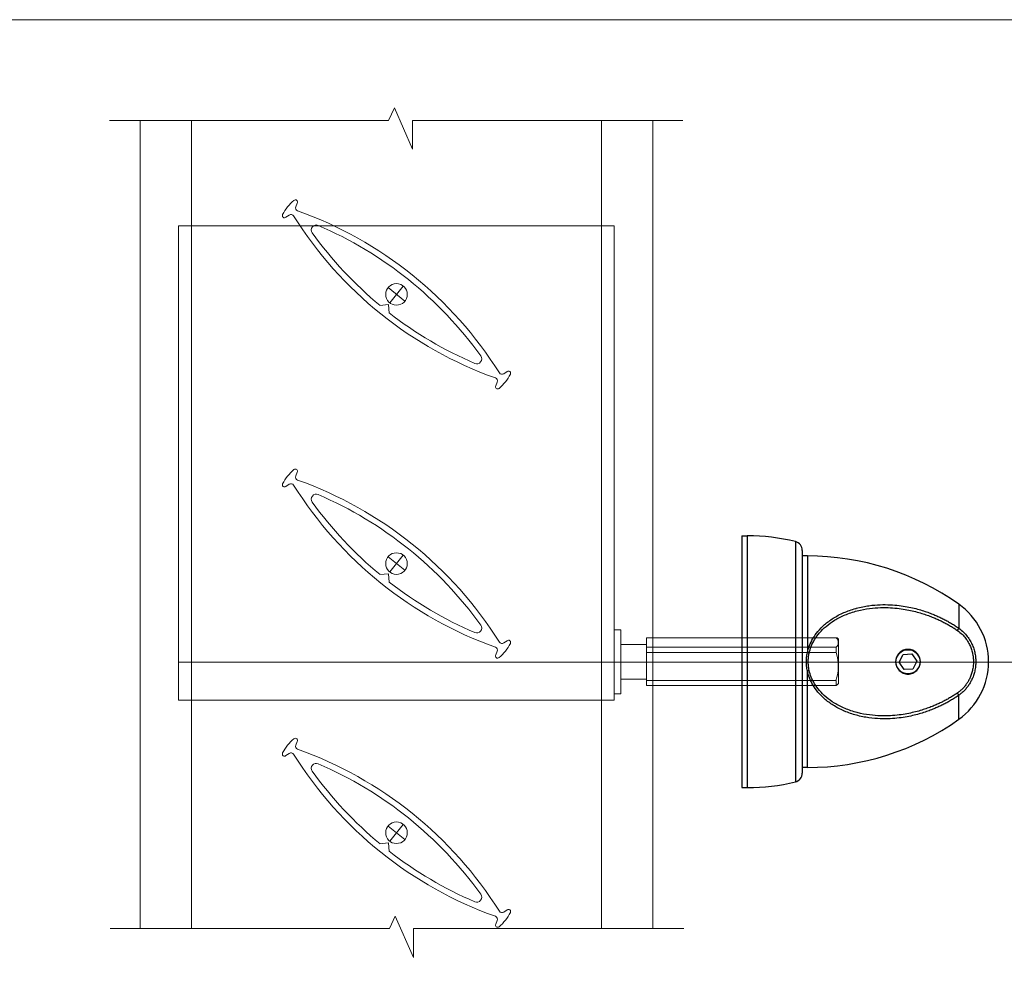
# Model space of a CAD drawing. Extents: x -54 to 91, y -173 to -42.
# Drawn here: x -17 to -15, y -50 to -48 of the extents above; entities that cross this region are included whole.
import ezdxf

# ---------------------------------------------------------------- set-up
doc = ezdxf.new("R2010")
doc.units = 0
doc.header["$LTSCALE"] = 0.375
doc.header["$MEASUREMENT"] = 0
doc.linetypes.add('CENTER', pattern=[2, 1.25, -0.25, 0.25, -0.25])
doc.linetypes.add('DASHED', pattern=[0.75, 0.5, -0.25])
doc.layers.get('0').update_dxf_attribs({"linetype": 'CONTINUOUS', "lineweight": 0})
doc.layers.get('DEFPOINTS').update_dxf_attribs({"linetype": 'CONTINUOUS', "lineweight": 5})
doc.layers.add('OPERATOR', color=80, linetype='CONTINUOUS')
doc.layers.add('VISION CONTROL', color=120, linetype='CONTINUOUS')
doc.layers.add('VITRAGE', color=140, linetype='CONTINUOUS', lineweight=15)
doc.styles.add('T_ISO_0.5', font='arial.ttf', dxfattribs={"height": 0.06})
doc.dimstyles.new('catalogue ISO-0.75', dxfattribs={"dimscale": 0.5, "dimtxt": 0.06, "dimasz": 0.08, "dimexe": 0.08, "dimexo": 0.08, "dimgap": 0.05, "dimtad": 1, "dimdec": 1, "dimlfac": 67.733333, "dimzin": 9, "dimdsep": 46, "dimtxsty": 'T_ISO_0.5', "dimblk": 'ARCHTICK', "dimcen": 0.5, "dimdle": 0.08, "dimclrd": 30, "dimclre": 165, "dimclrt": 7, "dimadec": 0, "dimazin": 0, "dimtfac": 1, "dimtdec": 1, "dimtmove": 0, "dimatfit": 3, "dimfxl": 0.15, "dimfrac": 2, "dimlwd": 9, "dimlwe": 9, "dimarcsym": 0})

# ---------------------------------------------------------------- blocks, each defined once
blk = doc.blocks.new('_ArchTick')
at = {"color": 0, "const_width": 0.15}
blk.add_lwpolyline([(-0.5, -0.5), (0.5, 0.5)], dxfattribs=at)
blk = doc.blocks.new('*D604')
at = {"color": 30, "lineweight": 9, "ltscale": 0.15, "transparency": 16777216}
for p, q in [((-14.5194, -50.6239), (-14.5194, -49.6181)), ((-14.4744, -50.6539), (-14.5194, -50.6239)), ((-14.5644, -50.6839), (-14.4744, -50.6539)), ((-14.5194, -50.7139), (-14.5644, -50.6839)), ((-14.5194, -51.3268), (-14.5194, -50.7139))]:
    blk.add_line(p, q, dxfattribs=at)
at = {"color": 165, "lineweight": 9, "ltscale": 0.15, "transparency": 16777216}
for p, q in [((-14.5117, -49.6581), (-14.5594, -49.6581)), ((-15.3645, -51.2868), (-14.4794, -51.2868))]:
    blk.add_line(p, q, dxfattribs=at)
at = {"layer": 'DEFPOINTS', "color": 0, "lineweight": 0, "ltscale": 0.15, "transparency": 16777216}
for p in [(-14.5194, -49.6581), (-14.4717, -49.6581), (-15.4045, -51.2868)]:
    blk.add_point(p, dxfattribs=at)
at = {"color": 30, "lineweight": 9, "ltscale": 0.15, "transparency": 16777216, "xscale": 0.04, "yscale": 0.04, "zscale": 0.04}
for p, rotation in [((-14.5194, -49.6581), 90), ((-14.5194, -51.2868), 270)]:
    blk.add_blockref('_ArchTick', p, dxfattribs=dict(at, rotation=rotation))
at = {"color": 7, "ltscale": 0.15, "transparency": 16777216, "insert": (-14.575, -50.4725), "char_height": 0.06, "attachment_point": 5, "rotation": 90, "style": 'T_ISO_0.5'}
blk.add_mtext('171.5mm', dxfattribs=at)

msp = doc.modelspace()

# ---------------------------------------------------------------- linework, layer by layer
at = {"color": 7}
msp.add_line((-21.30961, -48.38366), (-14.28353, -48.38366), dxfattribs=at)
at = {"color": 7, "linetype": 'Continuous'}
for p, q in [((-15.92881, -48.58352), (-15.91735, -48.55869)), ((-15.91735, -48.55869), (-15.88105, -48.64082)), ((-16.48278, -48.58352), (-15.92881, -48.58352)), ((-15.88105, -48.64082), (-15.88105, -48.58352)), ((-15.88105, -48.58352), (-15.34427, -48.58352)), ((-15.92727, -50.18686), (-15.91581, -50.16203)), ((-15.91581, -50.16203), (-15.87951, -50.24417)), ((-16.48124, -50.18686), (-15.92727, -50.18686)), ((-15.87951, -50.24417), (-15.87951, -50.18686)), ((-15.87951, -50.18686), (-15.34273, -50.18686))]:
    msp.add_line(p, q, dxfattribs=at)
at = {"color": 7, "linetype": 'CENTER', "lineweight": 0, "ltscale": 10}
msp.add_line((-14.47173, -49.65811), (-16.34576, -49.65811), dxfattribs=at)
at = {"layer": 'DEFPOINTS', "color": 7, "lineweight": 0, "ltscale": 0.25}
for p, q in [((-15.92644, -48.94535), (-15.89969, -48.91201)), ((-15.8964, -48.94206), (-15.92974, -48.91531)), ((-15.8964, -49.47614), (-15.92974, -49.44939)), ((-15.92644, -49.47943), (-15.89969, -49.44609)), ((-15.8964, -50.01022), (-15.92974, -49.98347)), ((-15.92644, -50.01351), (-15.89969, -49.98017))]:
    msp.add_line(p, q, dxfattribs=at)
at = {"layer": 'DEFPOINTS', "lineweight": 0, "ltscale": 0.25}
for centre in [(-15.91307, -48.92868), (-15.91307, -49.46276), (-15.91307, -49.99684)]:
    msp.add_circle(centre, 0.02137, dxfattribs=at)
at = {"layer": 'OPERATOR', "color": 142}
for p, q in [((-15.22726, -49.40767), (-15.22726, -49.90735)), ((-15.22726, -49.40767), (-15.21651, -49.40767)), ((-15.21651, -49.40767), (-15.21651, -49.90735)), ((-15.12103, -49.41924), (-15.12103, -49.89578)), ((-15.10734, -49.4367), (-15.10734, -49.87831)), ((-15.09734, -49.44764), (-15.10734, -49.44764)), ((-15.09734, -49.44764), (-15.09734, -49.63946)), ((-14.79663, -49.54332), (-14.79663, -49.59104)), ((-14.91475, -49.65858), (-14.90704, -49.64308)), ((-14.90704, -49.64308), (-14.88976, -49.64201)), ((-14.88976, -49.64201), (-14.88019, -49.65643)), ((-14.90518, -49.67301), (-14.91475, -49.65858)), ((-14.8879, -49.67193), (-14.90518, -49.67301)), ((-14.88019, -49.65643), (-14.8879, -49.67193)), ((-15.09734, -49.86737), (-15.09734, -49.67556)), ((-14.79663, -49.77169), (-14.79663, -49.72397)), ((-15.09734, -49.86737), (-15.10734, -49.86737)), ((-15.22726, -49.90735), (-15.21651, -49.90735))]:
    msp.add_line(p, q, dxfattribs=at)
at = {"layer": 'OPERATOR', "linetype": 'Continuous', "lineweight": 0, "ltscale": 0.25}
for p, q in [((-15.03794, -49.6102), (-15.41697, -49.6102)), ((-15.41697, -49.6102), (-15.41697, -49.70481)), ((-15.03528, -49.61286), (-15.03794, -49.6102)), ((-15.0355, -49.70044), (-15.03528, -49.61286)), ((-15.41697, -49.62885), (-15.0402, -49.62885)), ((-15.0402, -49.62885), (-15.0402, -49.63937)), ((-15.0402, -49.63937), (-15.41697, -49.63937)), ((-15.41719, -49.69464), (-15.04042, -49.69464)), ((-15.04042, -49.69464), (-15.04042, -49.70498)), ((-15.0402, -49.70481), (-15.41697, -49.70481)), ((-15.0355, -49.70044), (-15.03816, -49.7031))]:
    msp.add_line(p, q, dxfattribs=at)
at = {"layer": 'OPERATOR', "linetype": 'DASHED', "lineweight": 0, "ltscale": 10}
msp.add_lwpolyline([(-15.48059, -49.73385), (-16.34576, -49.73385), (-16.34576, -48.79233), (-15.48059, -48.79233)], close=True, dxfattribs=at)
at = {"layer": 'OPERATOR', "lineweight": 0, "ltscale": 0.75}
for points in [[(-15.46787, -49.72112), (-15.46787, -49.59389), (-15.48059, -49.59389), (-15.48059, -49.72112)], [(-15.41697, -49.6232), (-15.41697, -49.69181), (-15.46786, -49.69181), (-15.46786, -49.6232)]]:
    msp.add_lwpolyline(points, close=True, dxfattribs=at)
at = {"layer": 'OPERATOR', "linetype": 'Continuous', "lineweight": 0, "ltscale": 0.25}
msp.add_lwpolyline([(-15.03816, -49.7031), (-15.03824, -49.70318), (-15.03831, -49.70325), (-15.03839, -49.70333), (-15.03847, -49.7034), (-15.03856, -49.70348), (-15.03864, -49.70356), (-15.03872, -49.70363), (-15.03881, -49.70371), (-15.0389, -49.70379), (-15.03899, -49.70386), (-15.03908, -49.70394), (-15.03917, -49.70402), (-15.03927, -49.7041), (-15.03936, -49.70417), (-15.03946, -49.70425), (-15.03956, -49.70433), (-15.03966, -49.70441), (-15.03977, -49.70449), (-15.03987, -49.70457), (-15.03998, -49.70465), (-15.04009, -49.70473), (-15.0402, -49.70481), (-15.04031, -49.7049), (-15.04042, -49.70498)], dxfattribs=at)
at = {"layer": 'OPERATOR', "color": 142}
msp.add_circle((-14.89747, -49.65751), 0.02385, dxfattribs=at)
for centre, radius, start, end in [((-15.21651, -49.80741), 0.39975, 76.18108, 90), ((-15.12533, -49.4367), 0.01799, 0, 76.18108), ((-15.09734, -49.96802), 0.52038, 54.69975, 90), ((-14.87748, -49.65751), 0.13991, 305.30025, 54.69975), ((-15.09734, -49.34699), 0.52038, 270, 305.30025), ((-15.12533, -49.87831), 0.01799, 283.81892, 0), ((-15.21651, -49.5076), 0.39975, 270, 283.81892)]:
    msp.add_arc(centre, radius, start, end, dxfattribs=at)
at = {"layer": 'OPERATOR', "linetype": 'Continuous', "lineweight": 0, "ltscale": 0.25}
for centre, radius, start, end in [((-15.0483, -49.61952), 0.01235, 311.01076, 48.98914), ((-15.12462, -49.66666), 0.08872, 341.6167, 17.91548)]:
    msp.add_arc(centre, radius, start, end, dxfattribs=at)
at = {"layer": 'OPERATOR', "color": 142}
for centre, major_axis, ratio, start_param, end_param in [((-14.80241, -49.59579), (-0.0057, -0.00821), 0.2935472, 1.7718356, 2.3742564), ((-15.09734, -49.64032), (0.00976, -0.00215), 0.0839991, 1.2065058, 1.5893695), ((-15.09734, -49.6747), (0.00976, 0.00215), 0.0839996, 4.6938599, 5.076727), ((-14.80241, -49.71922), (-0.0057, 0.00821), 0.2935472, 3.9089301, 4.5113556)]:
    msp.add_ellipse(centre, major_axis=major_axis, ratio=ratio, start_param=start_param, end_param=end_param, dxfattribs=at)
for points, knots in [([(-15.09734, -49.63946), (-15.09635, -49.63482), (-15.09496, -49.63014), (-15.09312, -49.62545), (-15.09129, -49.62076), (-15.08901, -49.61606), (-15.08623, -49.61137), (-15.08345, -49.60668), (-15.08018, -49.60201), (-15.07632, -49.59739), (-15.07247, -49.59278), (-15.06804, -49.58822), (-15.06299, -49.58382), (-15.05795, -49.57943), (-15.0523, -49.57519), (-15.04595, -49.57119), (-15.0396, -49.56718), (-15.03254, -49.5634), (-15.02476, -49.56003), (-15.01742, -49.55684), (-15.00943, -49.55402), (-15.00141, -49.55178), (-15.00093, -49.55164), (-15.00046, -49.55151), (-14.99998, -49.55138), (-14.99148, -49.54908), (-14.98297, -49.54743), (-14.97501, -49.54632), (-14.96706, -49.54521), (-14.95965, -49.54463), (-14.95268, -49.54438), (-14.9457, -49.54412), (-14.93914, -49.54419), (-14.9329, -49.54449), (-14.92666, -49.54479), (-14.92074, -49.54531), (-14.91515, -49.54598), (-14.90957, -49.54664), (-14.90432, -49.54746), (-14.89935, -49.54837), (-14.89438, -49.54929), (-14.88968, -49.5503), (-14.88521, -49.55138), (-14.88074, -49.55245), (-14.8765, -49.5536), (-14.87244, -49.5548), (-14.86837, -49.55599), (-14.86449, -49.55724), (-14.86088, -49.55848), (-14.85726, -49.55972), (-14.85391, -49.56096), (-14.85079, -49.56218), (-14.84767, -49.56339), (-14.84478, -49.56458), (-14.84202, -49.56577), (-14.83926, -49.56695), (-14.83664, -49.56814), (-14.83405, -49.56936), (-14.83146, -49.57057), (-14.82892, -49.57182), (-14.82636, -49.57312), (-14.82381, -49.57442), (-14.82125, -49.57579), (-14.8187, -49.5772), (-14.81614, -49.57862), (-14.8136, -49.58009), (-14.81107, -49.58161), (-14.80855, -49.58313), (-14.80605, -49.58469), (-14.80364, -49.58627), (-14.80122, -49.58785), (-14.7989, -49.58944), (-14.79663, -49.59104)], [0, 0, 0, 0, 0.04347826, 0.04347826, 0.04347826, 0.08695652, 0.08695652, 0.08695652, 0.13043478, 0.13043478, 0.13043478, 0.17391304, 0.17391304, 0.17391304, 0.2173913, 0.2173913, 0.2173913, 0.26086957, 0.26086957, 0.26086957, 0.30192353, 0.30192353, 0.30192353, 0.30434783, 0.30434783, 0.30434783, 0.34782609, 0.34782609, 0.34782609, 0.39130435, 0.39130435, 0.39130435, 0.43478261, 0.43478261, 0.43478261, 0.47826087, 0.47826087, 0.47826087, 0.52173913, 0.52173913, 0.52173913, 0.56521739, 0.56521739, 0.56521739, 0.60869565, 0.60869565, 0.60869565, 0.65217391, 0.65217391, 0.65217391, 0.69565217, 0.69565217, 0.69565217, 0.73913043, 0.73913043, 0.73913043, 0.7826087, 0.7826087, 0.7826087, 0.82608696, 0.82608696, 0.82608696, 0.86956522, 0.86956522, 0.86956522, 0.91304348, 0.91304348, 0.91304348, 0.95652174, 0.95652174, 0.95652174, 0.99999956, 0.99999956, 0.99999956, 0.99999956]), ([(-15.0937, -49.64032), (-15.09272, -49.63589), (-15.09136, -49.63144), (-15.08956, -49.62698), (-15.08776, -49.62252), (-15.08553, -49.61804), (-15.0828, -49.61357), (-15.08008, -49.60911), (-15.07687, -49.60466), (-15.07309, -49.60026), (-15.06931, -49.59587), (-15.06497, -49.59153), (-15.06003, -49.58735), (-15.05509, -49.58316), (-15.04955, -49.57914), (-15.04332, -49.57533), (-15.03709, -49.57152), (-15.03017, -49.56794), (-15.02255, -49.56474), (-15.01493, -49.56155), (-15.0066, -49.55875), (-14.99827, -49.55658), (-14.98993, -49.55441), (-14.98158, -49.55287), (-14.97378, -49.55185), (-14.96598, -49.55083), (-14.95873, -49.55031), (-14.95188, -49.55011), (-14.94504, -49.54991), (-14.93861, -49.55002), (-14.9325, -49.55034), (-14.92638, -49.55066), (-14.92057, -49.5512), (-14.9151, -49.55188), (-14.90962, -49.55255), (-14.90448, -49.55337), (-14.89961, -49.55428), (-14.89473, -49.55519), (-14.89013, -49.55619), (-14.88575, -49.55726), (-14.88136, -49.55832), (-14.8772, -49.55945), (-14.87322, -49.56063), (-14.86924, -49.5618), (-14.86543, -49.56302), (-14.86189, -49.56424), (-14.85834, -49.56546), (-14.85505, -49.56667), (-14.852, -49.56786), (-14.84894, -49.56904), (-14.84611, -49.5702), (-14.8434, -49.57136), (-14.8407, -49.57251), (-14.83812, -49.57367), (-14.83559, -49.57485), (-14.83305, -49.57603), (-14.83056, -49.57724), (-14.82805, -49.5785), (-14.82555, -49.57977), (-14.82304, -49.58109), (-14.82054, -49.58246), (-14.81803, -49.58383), (-14.81554, -49.58525), (-14.81306, -49.58671), (-14.81059, -49.58818), (-14.80814, -49.58969), (-14.80577, -49.59121), (-14.80341, -49.59273), (-14.80113, -49.59425), (-14.79891, -49.59579)], [0.00000004, 0.00000004, 0.00000004, 0.00000004, 0.04347826, 0.04347826, 0.04347826, 0.08695652, 0.08695652, 0.08695652, 0.13043478, 0.13043478, 0.13043478, 0.17391304, 0.17391304, 0.17391304, 0.2173913, 0.2173913, 0.2173913, 0.26086957, 0.26086957, 0.26086957, 0.30434783, 0.30434783, 0.30434783, 0.34782609, 0.34782609, 0.34782609, 0.39130435, 0.39130435, 0.39130435, 0.43478261, 0.43478261, 0.43478261, 0.47826087, 0.47826087, 0.47826087, 0.52173913, 0.52173913, 0.52173913, 0.56521739, 0.56521739, 0.56521739, 0.60869565, 0.60869565, 0.60869565, 0.65217391, 0.65217391, 0.65217391, 0.69565217, 0.69565217, 0.69565217, 0.73913043, 0.73913043, 0.73913043, 0.7826087, 0.7826087, 0.7826087, 0.82608696, 0.82608696, 0.82608696, 0.86956522, 0.86956522, 0.86956522, 0.91304348, 0.91304348, 0.91304348, 0.95652174, 0.95652174, 0.95652174, 1, 1, 1, 1]), ([(-14.79891, -49.59579), (-14.79563, -49.59807), (-14.79272, -49.60052), (-14.79011, -49.60305), (-14.78751, -49.60558), (-14.78522, -49.60819), (-14.78318, -49.61085), (-14.78114, -49.61351), (-14.77936, -49.61621), (-14.77779, -49.61894), (-14.77622, -49.62167), (-14.77487, -49.62441), (-14.7737, -49.62719), (-14.77252, -49.62997), (-14.77153, -49.63278), (-14.7707, -49.63562), (-14.76987, -49.63846), (-14.76922, -49.64133), (-14.76872, -49.64422), (-14.76822, -49.64712), (-14.76789, -49.65005), (-14.76772, -49.65299), (-14.76755, -49.65593), (-14.76755, -49.65888), (-14.76771, -49.66181), (-14.76787, -49.66475), (-14.76819, -49.66768), (-14.76868, -49.67059), (-14.76917, -49.67349), (-14.76983, -49.67636), (-14.77062, -49.67911), (-14.77141, -49.68186), (-14.77233, -49.68449), (-14.77332, -49.68691), (-14.7743, -49.68933), (-14.77535, -49.69155), (-14.77642, -49.69358), (-14.77748, -49.69561), (-14.77856, -49.69746), (-14.77979, -49.69936), (-14.78102, -49.70125), (-14.78241, -49.7032), (-14.78389, -49.70507), (-14.78537, -49.70695), (-14.78695, -49.70875), (-14.7886, -49.71045), (-14.79025, -49.71216), (-14.79197, -49.71376), (-14.79369, -49.71522), (-14.79542, -49.71668), (-14.79716, -49.71801), (-14.79891, -49.71922)], [0, 0, 0, 0, 0.05882353, 0.05882353, 0.05882353, 0.11764706, 0.11764706, 0.11764706, 0.17647059, 0.17647059, 0.17647059, 0.23529412, 0.23529412, 0.23529412, 0.29411765, 0.29411765, 0.29411765, 0.35294118, 0.35294118, 0.35294118, 0.41176471, 0.41176471, 0.41176471, 0.47058824, 0.47058824, 0.47058824, 0.52941176, 0.52941176, 0.52941176, 0.58823529, 0.58823529, 0.58823529, 0.64705882, 0.64705882, 0.64705882, 0.70588235, 0.70588235, 0.70588235, 0.76470588, 0.76470588, 0.76470588, 0.82352941, 0.82352941, 0.82352941, 0.88235294, 0.88235294, 0.88235294, 0.94117647, 0.94117647, 0.94117647, 1, 1, 1, 1]), ([(-14.79663, -49.59104), (-14.79311, -49.59349), (-14.78996, -49.59613), (-14.78715, -49.59886), (-14.78435, -49.60159), (-14.78188, -49.6044), (-14.77968, -49.60726), (-14.77749, -49.61013), (-14.77557, -49.61304), (-14.77388, -49.61597), (-14.77219, -49.61891), (-14.77073, -49.62187), (-14.76947, -49.62486), (-14.7682, -49.62785), (-14.76713, -49.63088), (-14.76624, -49.63394), (-14.76535, -49.63699), (-14.76464, -49.64008), (-14.7641, -49.6432), (-14.76357, -49.64632), (-14.76321, -49.64948), (-14.76303, -49.65264), (-14.76284, -49.65581), (-14.76284, -49.65898), (-14.76301, -49.66215), (-14.76319, -49.66531), (-14.76354, -49.66847), (-14.76407, -49.67159), (-14.7646, -49.67472), (-14.7653, -49.67781), (-14.76615, -49.68077), (-14.767, -49.68373), (-14.768, -49.68656), (-14.76906, -49.68917), (-14.77012, -49.69178), (-14.77125, -49.69416), (-14.7724, -49.69635), (-14.77355, -49.69854), (-14.77471, -49.70053), (-14.77604, -49.70258), (-14.77736, -49.70462), (-14.77885, -49.70671), (-14.78045, -49.70873), (-14.78204, -49.71075), (-14.78375, -49.71269), (-14.78553, -49.71453), (-14.7873, -49.71636), (-14.78915, -49.71808), (-14.79101, -49.71966), (-14.79287, -49.72123), (-14.79475, -49.72266), (-14.79663, -49.72397)], [0, 0, 0, 0, 0.05882353, 0.05882353, 0.05882353, 0.11764706, 0.11764706, 0.11764706, 0.17647059, 0.17647059, 0.17647059, 0.23529412, 0.23529412, 0.23529412, 0.29411765, 0.29411765, 0.29411765, 0.35294118, 0.35294118, 0.35294118, 0.41176471, 0.41176471, 0.41176471, 0.47058824, 0.47058824, 0.47058824, 0.52941176, 0.52941176, 0.52941176, 0.58823529, 0.58823529, 0.58823529, 0.64705882, 0.64705882, 0.64705882, 0.70588235, 0.70588235, 0.70588235, 0.76470588, 0.76470588, 0.76470588, 0.82352941, 0.82352941, 0.82352941, 0.88235294, 0.88235294, 0.88235294, 0.94117647, 0.94117647, 0.94117647, 0.99999918, 0.99999918, 0.99999918, 0.99999918]), ([(-14.8729, -49.65751), (-14.8729, -49.66058), (-14.87351, -49.66385), (-14.87596, -49.66982), (-14.87779, -49.67252), (-14.8821, -49.67695), (-14.88492, -49.6789), (-14.89106, -49.68146), (-14.89437, -49.68208), (-14.90057, -49.68208), (-14.90389, -49.68146), (-14.91002, -49.67889), (-14.91284, -49.67695), (-14.91715, -49.67252), (-14.91898, -49.66982), (-14.92143, -49.66385), (-14.92204, -49.66058), (-14.92204, -49.65443), (-14.92143, -49.65117), (-14.91898, -49.6452), (-14.91715, -49.64249), (-14.91284, -49.63807), (-14.91002, -49.63612), (-14.90389, -49.63355), (-14.90057, -49.63293), (-14.89437, -49.63293), (-14.89106, -49.63355), (-14.88492, -49.63612), (-14.8821, -49.63807), (-14.87779, -49.64249), (-14.87596, -49.6452), (-14.87351, -49.65117), (-14.8729, -49.65443), (-14.8729, -49.65751)], [0, 0, 0, 0, 0.0461578, 0.0461578, 0.09231561, 0.09231561, 0.14203149, 0.14203149, 0.19174738, 0.19174738, 0.24148271, 0.24148271, 0.29121805, 0.29121805, 0.33737809, 0.33737809, 0.38353813, 0.38353813, 0.42969816, 0.42969816, 0.4758582, 0.4758582, 0.52559354, 0.52559354, 0.57532888, 0.57532888, 0.62504476, 0.62504476, 0.67476065, 0.67476065, 0.72091845, 0.72091845, 0.76707625, 0.76707625, 0.76707625, 0.76707625]), ([(-15.09734, -49.67556), (-15.09798, -49.67251), (-15.09845, -49.66948), (-15.09877, -49.66647), (-15.09908, -49.66347), (-15.09923, -49.66049), (-15.09923, -49.65751), (-15.09923, -49.65453), (-15.09908, -49.65155), (-15.09877, -49.64854), (-15.09845, -49.64554), (-15.09798, -49.6425), (-15.09734, -49.63946)], [0.00000031, 0.00000031, 0.00000031, 0.00000031, 0.25, 0.25, 0.25, 0.5, 0.5, 0.5, 0.75, 0.75, 0.75, 1, 1, 1, 1]), ([(-15.0937, -49.6747), (-15.09434, -49.6718), (-15.09481, -49.66891), (-15.09512, -49.66605), (-15.09543, -49.66318), (-15.09558, -49.66035), (-15.09558, -49.65751), (-15.09558, -49.65467), (-15.09543, -49.65183), (-15.09512, -49.64897), (-15.09481, -49.64611), (-15.09434, -49.64322), (-15.0937, -49.64032)], [0, 0, 0, 0, 0.25, 0.25, 0.25, 0.5, 0.5, 0.5, 0.75, 0.75, 0.75, 1, 1, 1, 1]), ([(-14.79891, -49.71922), (-14.80113, -49.72076), (-14.80341, -49.72229), (-14.80577, -49.72381), (-14.80814, -49.72532), (-14.81059, -49.72684), (-14.81306, -49.7283), (-14.81554, -49.72977), (-14.81803, -49.73119), (-14.82054, -49.73256), (-14.82304, -49.73393), (-14.82555, -49.73525), (-14.82805, -49.73651), (-14.83056, -49.73777), (-14.83305, -49.73898), (-14.83559, -49.74017), (-14.83812, -49.74135), (-14.8407, -49.7425), (-14.8434, -49.74366), (-14.84611, -49.74481), (-14.84894, -49.74597), (-14.852, -49.74716), (-14.85505, -49.74834), (-14.85834, -49.74956), (-14.86189, -49.75077), (-14.86544, -49.75199), (-14.86924, -49.75321), (-14.87322, -49.75439), (-14.8772, -49.75556), (-14.88136, -49.75669), (-14.88575, -49.75776), (-14.89013, -49.75882), (-14.89473, -49.75982), (-14.89961, -49.76073), (-14.90448, -49.76164), (-14.90963, -49.76246), (-14.9151, -49.76314), (-14.92058, -49.76382), (-14.92638, -49.76435), (-14.9325, -49.76468), (-14.93862, -49.765), (-14.94505, -49.76511), (-14.95189, -49.7649), (-14.95873, -49.7647), (-14.96599, -49.76419), (-14.97379, -49.76316), (-14.98159, -49.76214), (-14.98993, -49.7606), (-14.99827, -49.75844), (-15.0066, -49.75627), (-15.01493, -49.75347), (-15.02255, -49.75027), (-15.03017, -49.74708), (-15.03709, -49.74349), (-15.04332, -49.73969), (-15.04955, -49.73588), (-15.05509, -49.73185), (-15.06003, -49.72767), (-15.06497, -49.72348), (-15.06931, -49.71915), (-15.07309, -49.71475), (-15.07687, -49.71036), (-15.08008, -49.70591), (-15.0828, -49.70144), (-15.08553, -49.69698), (-15.08776, -49.6925), (-15.08956, -49.68803), (-15.09136, -49.68357), (-15.09272, -49.67912), (-15.0937, -49.6747)], [0, 0, 0, 0, 0.04347826, 0.04347826, 0.04347826, 0.08695652, 0.08695652, 0.08695652, 0.13043478, 0.13043478, 0.13043478, 0.17391304, 0.17391304, 0.17391304, 0.2173913, 0.2173913, 0.2173913, 0.26086957, 0.26086957, 0.26086957, 0.30434783, 0.30434783, 0.30434783, 0.34782609, 0.34782609, 0.34782609, 0.39130435, 0.39130435, 0.39130435, 0.43478261, 0.43478261, 0.43478261, 0.47826087, 0.47826087, 0.47826087, 0.52173913, 0.52173913, 0.52173913, 0.56521739, 0.56521739, 0.56521739, 0.60869565, 0.60869565, 0.60869565, 0.65217391, 0.65217391, 0.65217391, 0.69565217, 0.69565217, 0.69565217, 0.73913043, 0.73913043, 0.73913043, 0.7826087, 0.7826087, 0.7826087, 0.82608696, 0.82608696, 0.82608696, 0.86956522, 0.86956522, 0.86956522, 0.91304348, 0.91304348, 0.91304348, 0.95652174, 0.95652174, 0.95652174, 0.99999996, 0.99999996, 0.99999996, 0.99999996]), ([(-14.79663, -49.72397), (-14.7989, -49.72558), (-14.80122, -49.72716), (-14.80364, -49.72874), (-14.80605, -49.73032), (-14.80855, -49.73189), (-14.81107, -49.73341), (-14.8136, -49.73493), (-14.81614, -49.7364), (-14.8187, -49.73781), (-14.82125, -49.73923), (-14.82381, -49.74059), (-14.82636, -49.74189), (-14.82892, -49.7432), (-14.83146, -49.74444), (-14.83405, -49.74566), (-14.83664, -49.74688), (-14.83926, -49.74806), (-14.84202, -49.74925), (-14.84478, -49.75043), (-14.84767, -49.75162), (-14.85079, -49.75284), (-14.85391, -49.75405), (-14.85726, -49.75529), (-14.86088, -49.75653), (-14.86449, -49.75778), (-14.86837, -49.75902), (-14.87244, -49.76022), (-14.8765, -49.76142), (-14.88074, -49.76256), (-14.88521, -49.76364), (-14.88968, -49.76472), (-14.89438, -49.76573), (-14.89935, -49.76664), (-14.90433, -49.76755), (-14.90957, -49.76837), (-14.91516, -49.76904), (-14.92074, -49.76971), (-14.92666, -49.77023), (-14.9329, -49.77053), (-14.93914, -49.77082), (-14.9457, -49.77089), (-14.95268, -49.77064), (-14.95966, -49.77038), (-14.96706, -49.76981), (-14.97502, -49.7687), (-14.98298, -49.76759), (-14.99149, -49.76593), (-14.99999, -49.76363), (-15.00802, -49.76145), (-15.01603, -49.75869), (-15.02345, -49.75555), (-15.02389, -49.75536), (-15.02432, -49.75518), (-15.02476, -49.75499), (-15.03253, -49.75161), (-15.03959, -49.74784), (-15.04595, -49.74383), (-15.0523, -49.73982), (-15.05795, -49.73559), (-15.06299, -49.73119), (-15.06803, -49.7268), (-15.07247, -49.72224), (-15.07632, -49.71762), (-15.08018, -49.713), (-15.08345, -49.70833), (-15.08623, -49.70364), (-15.08901, -49.69896), (-15.09129, -49.69425), (-15.09312, -49.68956), (-15.09496, -49.68487), (-15.09635, -49.6802), (-15.09734, -49.67556)], [0, 0, 0, 0, 0.0434783, 0.0434783, 0.0434783, 0.0869565, 0.0869565, 0.0869565, 0.1304348, 0.1304348, 0.1304348, 0.173913, 0.173913, 0.173913, 0.2173913, 0.2173913, 0.2173913, 0.2608696, 0.2608696, 0.2608696, 0.3043478, 0.3043478, 0.3043478, 0.3478261, 0.3478261, 0.3478261, 0.3913043, 0.3913043, 0.3913043, 0.4347826, 0.4347826, 0.4347826, 0.4782609, 0.4782609, 0.4782609, 0.5217391, 0.5217391, 0.5217391, 0.5652174, 0.5652174, 0.5652174, 0.6086957, 0.6086957, 0.6086957, 0.6521739, 0.6521739, 0.6521739, 0.6956522, 0.6956522, 0.6956522, 0.7367062, 0.7367062, 0.7367062, 0.7391304, 0.7391304, 0.7391304, 0.7826087, 0.7826087, 0.7826087, 0.826087, 0.826087, 0.826087, 0.8695652, 0.8695652, 0.8695652, 0.9130435, 0.9130435, 0.9130435, 0.9565217, 0.9565217, 0.9565217, 1, 1, 1, 1])]:
    msp.add_open_spline(points, degree=3, knots=knots, dxfattribs=at)
for points in [[(-14.96335, -49.54502), (-14.96336, -49.54501), (-14.96336, -49.54501), (-14.96337, -49.545)], [(-14.96335, -49.77), (-14.96335, -49.77), (-14.96335, -49.77), (-14.96335, -49.77)]]:
    msp.add_open_spline(points, degree=3, dxfattribs=at)
at = {"layer": 'VISION CONTROL', "color": 7, "lineweight": 0}
for points in [[(-16.11664, -48.7421, 0.0459888), (-16.12927, -48.75517, 0.0459888), (-16.13929, -48.77032)], [(-16.11677, -48.74222, -0.8487981), (-16.11004, -48.74762), (-16.11284, -48.75472, 0.412042), (-16.10932, -48.76293)], [(-16.13921, -48.77017, 0.8487981), (-16.13248, -48.77558), (-16.12615, -48.7713, -0.412042), (-16.11738, -48.77296, 0.1679103), (-15.71679, -49.09447, -0.412042), (-15.71327, -49.10267), (-15.71607, -49.10977, 0.8487981), (-15.70934, -49.11518)], [(-15.92736, -48.96541, 0.0638676), (-15.75769, -49.06562, 0.7604989), (-15.74575, -49.05074, 0.1360416), (-16.06844, -48.79174, 0.7604989), (-16.08038, -48.80662, 0.0638792), (-15.94581, -48.9506)], [(-15.70947, -49.11529, 0.0459888), (-15.69685, -49.10222, 0.0459888), (-15.68682, -49.08707)], [(-15.6869, -49.08722, 0.8487981), (-15.69364, -49.08182), (-15.69997, -49.08609, -0.412042), (-15.70874, -49.08443)], [(-16.11664, -49.27618, 0.0459888), (-16.12927, -49.28925, 0.0459888), (-16.13929, -49.30441)], [(-16.11677, -49.2763, -0.8487981), (-16.11004, -49.2817), (-16.11284, -49.28881, 0.412042), (-16.10932, -49.29701)], [(-16.13921, -49.30425, 0.8487981), (-16.13248, -49.30966), (-16.12615, -49.30538, -0.412042), (-16.11738, -49.30704, 0.1679103), (-15.71679, -49.62855, -0.412042), (-15.71327, -49.63675), (-15.71607, -49.64385, 0.8487981), (-15.70934, -49.64926)], [(-15.92736, -49.49949, 0.0638676), (-15.75769, -49.5997, 0.7604989), (-15.74575, -49.58482, 0.1360416), (-16.06844, -49.32582, 0.7604989), (-16.08038, -49.3407, 0.0638792), (-15.94581, -49.48469)], [(-15.6869, -49.6213, 0.8487981), (-15.69364, -49.6159), (-15.69997, -49.62017, -0.412042), (-15.70874, -49.61851)], [(-15.70947, -49.64937, 0.0459888), (-15.69685, -49.6363, 0.0459888), (-15.68682, -49.62115)], [(-16.11664, -49.81026, 0.0459888), (-16.12927, -49.82333, 0.0459888), (-16.13929, -49.83849)], [(-16.11677, -49.81038, -0.8487981), (-16.11004, -49.81578), (-16.11284, -49.82289, 0.412042), (-16.10932, -49.83109)], [(-16.13921, -49.83833, 0.8487981), (-16.13248, -49.84374), (-16.12615, -49.83946, -0.412042), (-16.11738, -49.84112, 0.1679103), (-15.71679, -50.16263, -0.412042), (-15.71327, -50.17083), (-15.71607, -50.17793, 0.8487981), (-15.70934, -50.18334)], [(-15.92736, -50.03358, 0.0638676), (-15.75769, -50.13378, 0.7604989), (-15.74575, -50.1189, 0.1360416), (-16.06844, -49.8599, 0.7604989), (-16.08038, -49.87478, 0.0638792), (-15.94581, -50.01877)], [(-15.70947, -50.18345, 0.0459888), (-15.69685, -50.17038, 0.0459888), (-15.68682, -50.15523)], [(-15.6869, -50.15538, 0.8487981), (-15.69364, -50.14998), (-15.69997, -50.15425, -0.412042), (-15.70874, -50.15259)]]:
    msp.add_lwpolyline(points, format="xyb", dxfattribs=at)
for points in [[(-15.94602, -48.95063), (-15.92918, -48.94878), (-15.92733, -48.96562)], [(-15.94602, -49.48471), (-15.92918, -49.48286), (-15.92733, -49.4997)], [(-15.94602, -50.01879), (-15.92918, -50.01694), (-15.92733, -50.03378)]]:
    msp.add_lwpolyline(points, dxfattribs=at)
for centre in [(-16.37424, -49.50326), (-16.37424, -50.03734), (-16.37424, -50.57142)]:
    msp.add_arc(centre, 0.78633, 32.18409, 70.31065, dxfattribs=at)
at = {"layer": 'VITRAGE', "lineweight": 0}
for p, q in [((-16.42206, -50.18686), (-16.4221, -48.58352)), ((-16.32033, -50.18686), (-16.32037, -48.58352)), ((-15.50603, -50.18686), (-15.50603, -48.58352)), ((-15.40425, -50.18686), (-15.40431, -48.58352))]:
    msp.add_line(p, q, dxfattribs=at)

# ---------------------------------------------------------------- dimensions: what is measured, and where the dimension line sits
at = {"ltscale": 0.15}
dim = msp.add_linear_dim(base=(-14.51937, -49.65811), p1=(-15.40453, -51.28679), p2=(-14.47173, -49.65811), angle=90, text='171.5mm', dimstyle='catalogue ISO-0.75', override={"dimpost": 'mm\\X\\f\\X'}, dxfattribs=at)
dim.commit()
dim.dimension.update_dxf_attribs({"geometry": '*D604', "text_midpoint": (-14.57501, -50.47245)})

doc.saveas('drawing.dxf')
